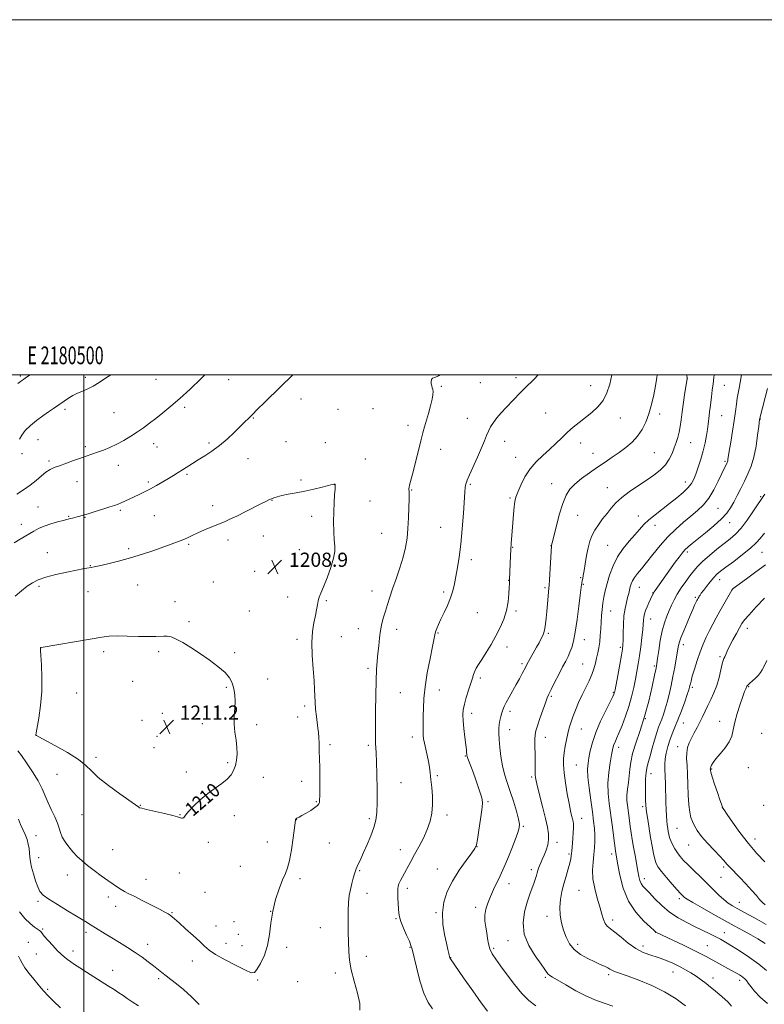
# Model space of a CAD drawing. Extents: x 2179800 to 2182700, y 299800 to 302700.
# Drawn here: x 2180464 to 2180883, y 302146 to 302700 of the extents above; entities that cross this region are included whole.
import ezdxf
from ezdxf.enums import TextEntityAlignment as Align

# ---------------------------------------------------------------- set-up
doc = ezdxf.new("R2010")
doc.units = 0
doc.header["$MEASUREMENT"] = 0
for name, color, linetype, lineweight in [('CONTOUR INDEX', 41, 'Continuous', 13), ('CONTOUR INDEX LABEL', 244, 'Continuous', 0), ('CONTOUR INTERMEDIATE', 44, 'Continuous', 0), ('GRID LINE', 7, 'Continuous', 0), ('GRID TEXT', 7, 'Continuous', 0), ('SPOT ELEVATION', 7, 'Continuous', 0), ('SPOT ELEVATION DTM', 2, 'Continuous', 13)]:
    doc.layers.add(name, color=color, linetype=linetype, lineweight=lineweight)
doc.styles.add('Style-WORKING', font='WORKING.shx')

# ---------------------------------------------------------------- blocks, each defined once
blk = doc.blocks.new('SPOT')
at = {"layer": 'SPOT ELEVATION'}
for p, q in [((-3.91, -3.91), (3.82, 3.81)), ((-1.65, 3.77), (1.72, -3.93))]:
    blk.add_line(p, q, dxfattribs=at)

msp = doc.modelspace()

# ---------------------------------------------------------------- linework, layer by layer
at = {"layer": 'CONTOUR INDEX', "flags": 128}
for points, elevation in [([(2180469.761, 302500), (2180469.276, 302499.693), (2180467.7259, 302498.678), (2180465.41, 302497.112), (2180464.244, 302496.268), (2180462.834, 302495.159)], 1200), ([(2180754.439, 302144.6879), (2180750.62, 302147.748), (2180746.645, 302151.6509), (2180742.423, 302156.687), (2180738.282, 302162.1769), (2180734.66, 302167.1991), (2180731.892, 302171.076), (2180729.927, 302174.097), (2180728.617, 302176.795), (2180727.799, 302179.609), (2180727.268, 302182.609), (2180726.805, 302185.771), (2180726.272, 302189.0651), (2180725.851, 302192.433), (2180725.803, 302195.813), (2180726.33, 302199.173), (2180727.392, 302202.611), (2180728.89, 302206.2569), (2180730.7, 302210.172), (2180734.429, 302217.896), (2180735.975, 302221.277), (2180737.425, 302224.6749), (2180739.019, 302228.61), (2180740.897, 302233.356), (2180742.786, 302238.2179), (2180744.31, 302242.256), (2180745.161, 302244.896), (2180745.292, 302247.021), (2180744.722, 302249.881), (2180743.512, 302254.36), (2180741.882, 302259.88), (2180740.096, 302265.499), (2180738.3869, 302270.513), (2180736.879, 302275.162), (2180735.668, 302279.925), (2180734.818, 302285.099), (2180734.263, 302290.249), (2180733.903, 302294.76), (2180733.668, 302298.196), (2180733.597, 302300.832), (2180733.755, 302303.123), (2180734.175, 302305.4221), (2180734.756, 302307.668), (2180735.365, 302309.695), (2180735.931, 302311.439), (2180736.641, 302313.225), (2180737.746, 302315.48), (2180739.405, 302318.49), (2180743.453, 302325.589), (2180745.279, 302328.919), (2180746.797, 302331.784), (2180748.77, 302335.609), (2180749.482, 302336.96), (2180750.4, 302338.632), (2180754.904, 302346.673), (2180756.268, 302349.167), (2180757.372, 302351.24), (2180758.216, 302352.886), (2180758.815, 302354.172), (2180759.244, 302355.466), (2180759.596, 302357.208), (2180759.945, 302359.739), (2180760.307, 302363.005), (2180760.683, 302366.848), (2180761.0639, 302371.031), (2180761.853, 302379.97), (2180761.981, 302381.684), (2180762.151, 302384.551), (2180763.205, 302403.697), (2180763.2351, 302403.9261), (2180763.31, 302404.196), (2180763.628, 302405.451), (2180765.838, 302414.312), (2180767.665, 302421.19), (2180769.61, 302427.596), (2180771.497, 302432.263), (2180773.634, 302435.6221), (2180776.448, 302438.528), (2180780.216, 302441.648), (2180784.608, 302444.913), (2180789.143, 302448.068), (2180793.434, 302450.93), (2180797.478, 302453.602), (2180801.366, 302456.257), (2180805.1439, 302459.056), (2180808.673, 302462.096), (2180811.77, 302465.462), (2180814.306, 302469.23), (2180816.37, 302473.45), (2180818.103, 302478.163), (2180819.619, 302483.345), (2180820.908, 302488.698), (2180821.932, 302493.859), (2180822.664, 302498.507), (2180822.842, 302500)], 1200), ([(2180884.38, 302164.622), (2180880.06, 302168.117), (2180874.846, 302171.885), (2180869.444, 302175.508), (2180864.701, 302178.532), (2180861.2, 302180.655), (2180858.47, 302182.182), (2180855.774, 302183.568), (2180852.517, 302185.189), (2180844.286, 302189.227), (2180839.533, 302191.598), (2180834.629, 302194.316), (2180829.833, 302197.525), (2180825.393, 302201.25), (2180821.517, 302205.026), (2180818.404, 302208.265), (2180816.181, 302210.555), (2180814.699, 302212.18), (2180813.738, 302213.601), (2180813.085, 302215.252), (2180812.557, 302217.467), (2180811.976, 302220.555), (2180810.3481, 302229.396), (2180809.498, 302234.127), (2180808.764, 302238.406), (2180808.146, 302242.234), (2180807.62, 302245.735), (2180807.163, 302249.0091), (2180806.011, 302257.665), (2180805.78, 302260.406), (2180805.797, 302263.403), (2180806.129, 302266.809), (2180806.629, 302270.49), (2180807.096, 302274.2401), (2180807.429, 302277.964), (2180807.921, 302282.001), (2180808.965, 302286.801), (2180810.821, 302292.72), (2180813.215, 302299.731), (2180815.744, 302307.7109), (2180818.049, 302316.343), (2180819.956, 302324.526), (2180821.338, 302330.96), (2180822.141, 302334.851), (2180822.6009, 302337.404), (2180823.027, 302340.327), (2180823.67, 302344.865), (2180824.553, 302350.406), (2180825.64, 302355.874), (2180826.887, 302360.425), (2180828.218, 302364.147), (2180829.549, 302367.359), (2180830.846, 302370.359), (2180832.278, 302373.363), (2180834.067, 302376.564), (2180836.339, 302380.069), (2180838.856, 302383.633), (2180841.283, 302386.924), (2180843.428, 302389.73), (2180845.661, 302392.33), (2180848.49, 302395.1239), (2180852.235, 302398.376), (2180856.45, 302401.795), (2180863.924, 302407.6231), (2180866.967, 302410.3), (2180870.051, 302413.683), (2180873.435, 302418.166), (2180876.729, 302422.946), (2180879.381, 302426.92), (2180881.009, 302429.3), (2180882.562, 302431.485), (2180883.366, 302432.761)], 1190), ([(2180475.694, 302346.44), (2180475.621, 302346.392), (2180475.556, 302346.329), (2180475.507, 302346.25), (2180475.491, 302346.007), (2180475.557, 302344.868), (2180475.7651, 302341.955), (2180476.1131, 302336.682), (2180476.367, 302329.639), (2180476.235, 302321.707), (2180475.535, 302313.772), (2180474.547, 302306.719), (2180473.17, 302298.525), (2180473.007, 302297.395), (2180473.005, 302297.171), (2180473.081, 302297.046), (2180473.296, 302296.91), (2180474.544, 302296.228), (2180483.727, 302291.329), (2180490.752, 302287.393), (2180496.992, 302283.4731), (2180501.124, 302280.136), (2180504.26, 302276.964), (2180508.118, 302273.2951), (2180513.8431, 302268.744), (2180520.298, 302264.039), (2180528.984, 302257.922), (2180530.891, 302256.552), (2180531.344, 302256.311), (2180532.551, 302255.942), (2180535.289, 302255.27), (2180545.369, 302252.965), (2180549.997, 302251.877), (2180552.6841, 302251.171), (2180553.875, 302250.78), (2180554.417, 302250.56), (2180554.9891, 302250.403), (2180555.606, 302250.364), (2180556.121, 302250.534), (2180556.503, 302251.037), (2180557.207, 302252.133), (2180558.81, 302254.115), (2180561.701, 302257.123), (2180565.532, 302260.7), (2180569.765, 302264.237), (2180573.908, 302267.265), (2180577.643, 302269.877), (2180580.691, 302272.303), (2180582.864, 302274.75), (2180584.3131, 302277.316), (2180585.279, 302280.075), (2180585.945, 302283.097), (2180586.277, 302286.445), (2180586.189, 302290.175), (2180585.668, 302294.3151), (2180585.004, 302298.76), (2180584.565, 302303.372), (2180584.602, 302307.994), (2180584.903, 302312.394), (2180585.142, 302316.319), (2180585.063, 302319.593), (2180584.694, 302322.339), (2180584.137, 302324.756), (2180583.3869, 302327.054), (2180582.015, 302329.492), (2180579.488, 302332.3449), (2180575.477, 302335.778), (2180570.469, 302339.529), (2180565.156, 302343.23), (2180560.144, 302346.547), (2180555.699, 302349.282), (2180552.001, 302351.271), (2180549.149, 302352.419), (2180546.92, 302352.904), (2180545.012, 302352.97), (2180540.438, 302352.6851), (2180536.479, 302352.621), (2180530.828, 302352.738), (2180524.457, 302352.924), (2180518.662, 302353.012), (2180514.259, 302352.854), (2180510.131, 302352.357), (2180504.674, 302351.444), (2180475.971, 302346.508), (2180475.694, 302346.44)], 1210)]:
    msp.add_lwpolyline(points, dxfattribs=dict(at, elevation=elevation))
at = {"layer": 'CONTOUR INTERMEDIATE', "flags": 128}
for points, elevation in [([(2180617.565, 302500), (2180617.066, 302499.491), (2180611.102, 302493.581), (2180601.263, 302484.033), (2180598.1749, 302480.983), (2180594.383, 302477.158), (2180592.681, 302475.505), (2180590.643, 302473.548), (2180588.011, 302470.978), (2180584.612, 302467.625), (2180580.643, 302463.864), (2180576.391, 302460.209), (2180572.125, 302457.068), (2180568.04, 302454.419), (2180564.314, 302452.133), (2180561.071, 302450.096), (2180555.612, 302446.568), (2180553.098, 302444.982), (2180550.498, 302443.385), (2180547.631, 302441.65), (2180544.379, 302439.7), (2180540.906, 302437.671), (2180537.44, 302435.75), (2180534.171, 302434.078), (2180531.116, 302432.618), (2180528.2509, 302431.288), (2180523.144, 302428.895), (2180521.056, 302427.955), (2180519.2801, 302427.234), (2180517.321, 302426.547), (2180514.571, 302425.657), (2180510.6761, 302424.4161), (2180506.3019, 302423.034), (2180502.369, 302421.807), (2180499.5691, 302420.958), (2180497.67, 302420.413), (2180496.212, 302420.018), (2180493.529, 302419.325), (2180492.428, 302419.061), (2180490.346, 302418.598), (2180488.343, 302418.1009), (2180485.161, 302417.252), (2180481.319, 302416.124), (2180477.554, 302414.832), (2180474.431, 302413.477), (2180471.817, 302412.087), (2180464.099, 302407.55), (2180460.744, 302405.507)], 1206), ([(2180568.051, 302500), (2180566.033, 302497.937), (2180559.824, 302491.981), (2180554.045, 302486.735), (2180548.922, 302482.318), (2180544.43, 302478.624), (2180540.478, 302475.488), (2180536.947, 302472.75), (2180533.6, 302470.258), (2180530.169, 302467.865), (2180526.457, 302465.469), (2180522.54, 302463.148), (2180518.559, 302461.027), (2180514.656, 302459.204), (2180510.953, 302457.673), (2180507.57, 302456.399), (2180504.541, 302455.324), (2180498.181, 302453.124), (2180494.207, 302451.707), (2180486.28, 302448.845), (2180483.332, 302447.762), (2180480.935, 302446.6809), (2180478.649, 302445.229), (2180476.1, 302443.142), (2180473.171, 302440.598), (2180469.805, 302437.884), (2180466.024, 302435.262), (2180462.158, 302432.8861)], 1204), ([(2180515.144, 302500), (2180512.217, 302498.082), (2180508.5881, 302495.708), (2180505.196, 302493.6949), (2180501.859, 302492.0511), (2180495.951, 302489.475), (2180493.73, 302488.329), (2180491.926, 302487.225), (2180482.893, 302481.109), (2180480.104, 302479.191), (2180476.895, 302476.914), (2180473.362, 302474.288), (2180469.907, 302471.483), (2180467.008, 302468.7101), (2180465.005, 302466.147), (2180463.688, 302463.862)], 1202), ([(2180655.405, 302142.245), (2180655.362, 302146.116), (2180654.065, 302151.846), (2180652.182, 302158.57), (2180650.472, 302165.0761), (2180649.511, 302170.495), (2180649.142, 302175.322), (2180648.888, 302186.283), (2180648.767, 302192.48), (2180648.766, 302198.213), (2180648.97, 302202.905), (2180649.393, 302206.774), (2180650.0289, 302210.2349), (2180650.846, 302213.582), (2180651.707, 302216.628), (2180652.4489, 302219.064), (2180652.969, 302220.714), (2180653.404, 302221.934), (2180653.949, 302223.209), (2180655.958, 302227.5071), (2180657.534, 302230.998), (2180659.481, 302235.512), (2180661.501, 302240.493), (2180663.225, 302245.233), (2180664.37, 302249.329), (2180664.99, 302253.604), (2180665.221, 302259.1871), (2180665.196, 302266.7309), (2180665.0149, 302274.977), (2180664.776, 302282.191), (2180664.56, 302287.081), (2180664.395, 302290.128), (2180664.291, 302292.258), (2180664.256, 302294.409), (2180664.279, 302302.79), (2180664.29, 302310.567), (2180664.338, 302319.54), (2180664.483, 302327.855), (2180664.7659, 302334.13), (2180665.149, 302338.866), (2180665.574, 302343.036), (2180666.004, 302347.3979), (2180666.485, 302351.863), (2180667.082, 302356.124), (2180667.844, 302359.967), (2180668.75, 302363.525), (2180669.762, 302367.019), (2180670.871, 302370.68), (2180672.181, 302374.777), (2180673.825, 302379.59), (2180675.853, 302385.255), (2180677.98, 302391.349), (2180679.839, 302397.309), (2180681.15, 302402.746), (2180681.98, 302407.9711), (2180682.483, 302413.471), (2180682.794, 302419.492), (2180682.975, 302425.3101), (2180683.067, 302429.958), (2180683.107, 302432.75), (2180683.109, 302434.111), (2180683.08, 302434.748), (2180683.037, 302435.27), (2180683.035, 302435.891), (2180683.14, 302436.731), (2180683.427, 302437.997), (2180685.013, 302444.145), (2180688.1551, 302456.679), (2180689.7, 302462.797), (2180690.877, 302467.305), (2180691.831, 302470.781), (2180693.9589, 302478.2751), (2180695.123, 302482.535), (2180696.045, 302486.247), (2180696.533, 302488.858), (2180696.642, 302490.565), (2180696.49, 302491.752), (2180696.192, 302492.759), (2180695.857, 302493.756), (2180695.594, 302494.872), (2180695.514, 302496.16), (2180695.736, 302497.38), (2180696.3789, 302498.2191), (2180697.598, 302498.598), (2180699.684, 302499.383), (2180700.565, 302500)], 1206), ([(2180696.199, 302143.034), (2180693.84, 302146.615), (2180691.4559, 302151.785), (2180689.1831, 302158.862), (2180687.2101, 302166.462), (2180684.85, 302176.554), (2180684.181, 302178.793), (2180683.249, 302181.049), (2180681.737, 302184.459), (2180679.986, 302188.4841), (2180678.5, 302192.166), (2180677.655, 302194.831), (2180677.302, 302196.947), (2180677.162, 302199.268), (2180676.853, 302205.624), (2180676.742, 302208.542), (2180676.741, 302210.58), (2180676.939, 302212.051), (2180677.425, 302213.4661), (2180678.265, 302215.2411), (2180679.412, 302217.414), (2180684.148, 302226.01), (2180686.251, 302229.853), (2180688.6691, 302234.348), (2180691.133, 302239.212), (2180693.306, 302244.078), (2180694.914, 302248.683), (2180695.925, 302253.184), (2180696.369, 302257.843), (2180696.308, 302262.804), (2180695.927, 302267.736), (2180695.444, 302272.192), (2180695.0191, 302275.874), (2180694.591, 302279.0961), (2180694.0419, 302282.324), (2180693.302, 302285.872), (2180691.7879, 302292.615), (2180691.317, 302295.073), (2180691.064, 302297.108), (2180690.975, 302299.154), (2180690.994, 302301.584), (2180691.063, 302304.541), (2180691.122, 302308.109), (2180691.164, 302312.412), (2180691.397, 302317.716), (2180692.082, 302324.329), (2180693.3619, 302332.257), (2180694.903, 302340.307), (2180696.252, 302346.988), (2180697.568, 302353.67), (2180698.009, 302355.362), (2180698.668, 302357.214), (2180699.657, 302359.538), (2180701.051, 302362.493), (2180702.855, 302366.152), (2180704.793, 302370.236), (2180706.519, 302374.379), (2180707.782, 302378.328), (2180708.707, 302382.283), (2180709.517, 302386.555), (2180710.383, 302391.465), (2180711.292, 302397.373), (2180712.182, 302404.645), (2180712.994, 302413.319), (2180713.681, 302422.114), (2180714.528, 302434.052), (2180714.734, 302436.558), (2180714.907, 302437.909), (2180715.173, 302439.039), (2180715.793, 302440.712), (2180717.066, 302443.652), (2180721.603, 302453.732), (2180723.869, 302458.892), (2180725.52, 302462.872), (2180726.723, 302465.869), (2180727.796, 302468.351), (2180729.022, 302470.724), (2180730.556, 302473.155), (2180732.5189, 302475.755), (2180734.9709, 302478.588), (2180737.724, 302481.548), (2180745.736, 302489.948), (2180748.252, 302492.494), (2180753.4881, 302497.585), (2180755.833, 302500)], 1204), ([(2180727.268, 302141.666), (2180723.71, 302146.486), (2180718.913, 302153.232), (2180713.811, 302160.509), (2180706.364, 302171.1771), (2180706.174, 302171.476), (2180706.108, 302171.663), (2180705.476, 302174.177), (2180704.931, 302176.4321), (2180704.107, 302179.942), (2180703.032, 302184.893), (2180702.119, 302190.808), (2180701.874, 302197.045), (2180702.7101, 302203.102), (2180704.643, 302209.027), (2180707.594, 302215.007), (2180711.358, 302221.07), (2180715.222, 302226.6), (2180718.349, 302230.822), (2180720.15, 302233.351), (2180721.027, 302235.371), (2180721.63, 302238.458), (2180722.453, 302243.642), (2180723.378, 302249.778), (2180724.127, 302255.176), (2180724.463, 302258.65), (2180724.293, 302261.023), (2180723.563, 302263.623), (2180722.279, 302267.412), (2180720.693, 302271.9031), (2180719.116, 302276.244), (2180717.81, 302279.742), (2180716.165, 302284.078), (2180715.8061, 302285.131), (2180715.654, 302285.786), (2180715.596, 302286.386), (2180715.526, 302287.293), (2180715.368, 302288.936), (2180715.056, 302291.761), (2180714.562, 302295.973), (2180714.013, 302300.813), (2180713.576, 302305.277), (2180713.403, 302308.668), (2180713.593, 302311.487), (2180714.231, 302314.5401), (2180715.335, 302318.377), (2180716.651, 302322.544), (2180717.863, 302326.332), (2180718.739, 302329.211), (2180719.403, 302331.348), (2180720.069, 302333.09), (2180720.941, 302334.793), (2180722.197, 302336.858), (2180724.008, 302339.702), (2180726.454, 302343.59), (2180729.254, 302348.198), (2180732.0369, 302353.054), (2180734.482, 302357.791), (2180736.468, 302362.466), (2180737.925, 302367.2401), (2180738.821, 302372.146), (2180739.285, 302376.7), (2180739.487, 302380.289), (2180739.573, 302382.511), (2180739.631, 302384.852), (2180740.154, 302398.02), (2180740.337, 302401.738), (2180740.549, 302405.025), (2180741.098, 302412.054), (2180741.447, 302416.698), (2180741.827, 302421.564), (2180742.21, 302425.772), (2180742.612, 302428.75), (2180743.221, 302431.165), (2180744.267, 302433.993), (2180745.939, 302437.932), (2180748.258, 302442.549), (2180751.1991, 302447.132), (2180754.694, 302451.135), (2180758.477, 302454.664), (2180762.236, 302457.994), (2180765.733, 302461.329), (2180769.026, 302464.608), (2180772.252, 302467.704), (2180775.527, 302470.5359), (2180778.902, 302473.224), (2180782.41, 302475.934), (2180786.022, 302478.826), (2180789.451, 302482.025), (2180792.349, 302485.649), (2180794.481, 302489.826), (2180796.078, 302494.733), (2180797.35, 302500)], 1202), ([(2180797.888, 302144.627), (2180793.597, 302145.989), (2180788.578, 302147.771), (2180782.961, 302150.174), (2180776.98, 302153.259), (2180771.316, 302156.496), (2180763.862, 302160.921), (2180762.281, 302161.903), (2180761.434, 302162.626), (2180760.743, 302163.5691), (2180759.634, 302165.257), (2180757.538, 302168.2271), (2180754.193, 302172.826), (2180750.575, 302178.635), (2180747.97, 302185.044), (2180747.316, 302191.491), (2180748.151, 302197.6021), (2180749.668, 302203.048), (2180751.18, 302207.574), (2180753.548, 302214.125), (2180754.297, 302216.394), (2180754.816, 302218.18), (2180755.206, 302219.6341), (2180755.564, 302220.909), (2180755.973, 302222.158), (2180756.512, 302223.538), (2180757.239, 302225.185), (2180758.132, 302227.169), (2180759.15, 302229.538), (2180760.221, 302232.307), (2180761.145, 302235.342), (2180761.694, 302238.473), (2180761.683, 302241.656), (2180761.104, 302245.346), (2180759.996, 302250.123), (2180758.455, 302256.247), (2180755.421, 302268.081), (2180754.592, 302271.463), (2180754.226, 302273.38), (2180754.134, 302274.766), (2180754.149, 302276.441), (2180754.1841, 302278.7829), (2180754.17, 302282.061), (2180754.067, 302286.341), (2180753.942, 302290.894), (2180753.89, 302294.789), (2180754.013, 302297.436), (2180754.4491, 302299.604), (2180755.342, 302302.403), (2180756.751, 302306.562), (2180758.377, 302311.293), (2180759.836, 302315.429), (2180760.881, 302318.184), (2180761.823, 302320.297), (2180763.114, 302322.888), (2180765.053, 302326.737), (2180767.344, 302331.259), (2180769.536, 302335.5279), (2180771.28, 302338.851), (2180772.624, 302341.468), (2180773.712, 302343.85), (2180774.679, 302346.502), (2180775.616, 302350.065), (2180776.6, 302355.213), (2180777.669, 302362.214), (2180778.691, 302369.716), (2180779.492, 302375.958), (2180780.247, 302382.037), (2180780.34, 302382.613), (2180780.467, 302383.29), (2180780.871, 302385.279), (2180781.199, 302387.0339), (2180781.662, 302389.778), (2180782.286, 302393.695), (2180783.048, 302398.2239), (2180783.908, 302402.613), (2180784.864, 302406.299), (2180786.049, 302409.464), (2180787.631, 302412.48), (2180789.708, 302415.631), (2180792.098, 302418.858), (2180794.55, 302422.019), (2180796.927, 302425.019), (2180799.543, 302427.954), (2180802.826, 302430.969), (2180807.04, 302434.16), (2180811.804, 302437.418), (2180816.573, 302440.583), (2180820.875, 302443.551), (2180824.54, 302446.433), (2180827.47, 302449.395), (2180829.626, 302452.5489), (2180831.193, 302455.787), (2180832.417, 302458.946), (2180833.493, 302461.918), (2180834.429, 302464.806), (2180835.185, 302467.767), (2180835.752, 302470.98), (2180836.254, 302474.714), (2180836.842, 302479.262), (2180837.613, 302484.682), (2180838.429, 302490.1), (2180839.603, 302497.7559), (2180839.622, 302498.006), (2180839.555, 302500)], 1198), ([(2180838.771, 302144.799), (2180833.455, 302148.741), (2180827.012, 302152.706), (2180819.74, 302156.2419), (2180812.55, 302159.165), (2180806.5039, 302161.358), (2180799.871, 302163.635), (2180798.3469, 302164.229), (2180797.256, 302164.804), (2180796.237, 302165.434), (2180794.979, 302166.151), (2180793.206, 302166.999), (2180790.785, 302168.08), (2180787.623, 302169.505), (2180783.746, 302171.371), (2180779.675, 302173.696), (2180776.053, 302176.481), (2180773.367, 302179.713), (2180771.474, 302183.333), (2180770.073, 302187.269), (2180768.942, 302191.445), (2180768.169, 302195.782), (2180767.919, 302200.197), (2180768.297, 302204.623), (2180769.157, 302209.047), (2180770.295, 302213.4689), (2180771.513, 302217.83), (2180772.6529, 302221.83), (2180773.566, 302225.11), (2180774.146, 302227.439), (2180774.466, 302229.107), (2180774.643, 302230.533), (2180774.779, 302232.09), (2180775.107, 302236.3279), (2180775.348, 302239.2), (2180775.575, 302242.22), (2180775.7, 302244.915), (2180775.653, 302246.951), (2180775.445, 302248.555), (2180775.107, 302250.093), (2180774.654, 302251.955), (2180774.047, 302254.615), (2180773.2311, 302258.575), (2180772.2031, 302264.061), (2180771.164, 302270.225), (2180770.369, 302275.945), (2180770.013, 302280.4), (2180770.063, 302283.957), (2180770.428, 302287.281), (2180771.018, 302290.875), (2180771.747, 302294.583), (2180772.529, 302298.084), (2180773.318, 302301.182), (2180774.212, 302304.159), (2180775.35, 302307.423), (2180776.83, 302311.259), (2180778.594, 302315.476), (2180780.5421, 302319.7629), (2180784.463, 302327.697), (2180786.05, 302331.262), (2180787.185, 302334.552), (2180787.989, 302337.624), (2180788.647, 302340.548), (2180789.302, 302343.411), (2180789.924, 302346.3699), (2180790.436, 302349.597), (2180790.789, 302353.2), (2180791.0361, 302357.023), (2180791.255, 302360.844), (2180791.514, 302364.49), (2180791.844, 302367.979), (2180792.264, 302371.377), (2180792.805, 302374.78), (2180793.549, 302378.415), (2180794.587, 302382.538), (2180796.012, 302387.297), (2180797.9321, 302392.406), (2180800.456, 302397.472), (2180803.598, 302402.155), (2180806.988, 302406.337), (2180810.162, 302409.955), (2180812.818, 302413.006), (2180815.301, 302415.725), (2180818.118, 302418.407), (2180821.635, 302421.285), (2180829.823, 302427.507), (2180833.818, 302430.684), (2180837.352, 302433.717), (2180840.151, 302436.439), (2180842.0601, 302438.793), (2180843.39, 302441.191), (2180844.573, 302444.1591), (2180845.933, 302448.06), (2180847.375, 302452.591), (2180848.699, 302457.287), (2180849.746, 302461.742), (2180850.525, 302465.788), (2180851.086, 302469.318), (2180851.483, 302472.273), (2180852.048, 302477.064), (2180852.3399, 302479.28), (2180852.666, 302481.658), (2180853.023, 302484.42), (2180853.408, 302487.705), (2180853.82, 302491.332), (2180854.259, 302495.034), (2180854.711, 302498.61), (2180854.87, 302500)], 1196), ([(2180864.686, 302144.491), (2180863.731, 302145.635), (2180862.559, 302146.919), (2180861.0081, 302148.3849), (2180859.253, 302149.914), (2180854.573, 302153.839), (2180852.767, 302155.325), (2180850.419, 302157.217), (2180847.655, 302159.351), (2180844.687, 302161.476), (2180841.706, 302163.389), (2180838.812, 302165.066), (2180836.083, 302166.528), (2180833.568, 302167.799), (2180831.199, 302168.912), (2180828.878, 302169.9029), (2180826.505, 302170.809), (2180823.979, 302171.68), (2180818.072, 302173.561), (2180814.582, 302174.956), (2180810.718, 302177.079), (2180806.555, 302180.083), (2180802.49, 302183.396), (2180799.001, 302186.264), (2180796.445, 302188.172), (2180794.6821, 302189.552), (2180793.452, 302191.077), (2180792.498, 302193.314), (2180791.5821, 302196.4269), (2180790.47, 302200.475), (2180789.04, 302205.425), (2180787.615, 302210.857), (2180786.628, 302216.256), (2180786.385, 302221.209), (2180786.671, 302225.712), (2180787.145, 302229.862), (2180787.516, 302233.75), (2180787.71, 302237.452), (2180787.706, 302241.038), (2180787.485, 302244.659), (2180787.0259, 302248.793), (2180786.3111, 302253.9991), (2180785.372, 302260.539), (2180784.434, 302267.477), (2180783.775, 302273.578), (2180783.603, 302277.977), (2180783.853, 302281.276), (2180784.391, 302284.449), (2180785.153, 302288.309), (2180786.345, 302293.032), (2180788.243, 302298.638), (2180790.955, 302304.962), (2180793.916, 302311.11), (2180797.838, 302318.872), (2180798.463, 302320.182), (2180798.662, 302320.705), (2180798.795, 302321.229), (2180799.066, 302322.589), (2180800.598, 302330.805), (2180801.715, 302336.862), (2180802.681, 302342.161), (2180803.259, 302345.5561), (2180803.517, 302347.915), (2180803.594, 302350.607), (2180803.629, 302354.628), (2180803.748, 302359.488), (2180804.077, 302364.323), (2180804.687, 302368.436), (2180805.45, 302371.804), (2180806.185, 302374.568), (2180806.756, 302376.87), (2180807.206, 302378.837), (2180807.62, 302380.593), (2180808.101, 302382.264), (2180808.817, 302383.98), (2180809.949, 302385.873), (2180811.65, 302388.092), (2180813.959, 302390.8621), (2180816.882, 302394.424), (2180820.403, 302398.889), (2180824.403, 302403.844), (2180828.735, 302408.747), (2180833.239, 302413.156), (2180837.689, 302417.037), (2180841.844, 302420.456), (2180845.525, 302423.553), (2180848.811, 302426.761), (2180851.841, 302430.5839), (2180854.699, 302435.291), (2180857.236, 302440.2131), (2180859.242, 302444.445), (2180862.161, 302450.633), (2180862.374, 302451.13), (2180862.523, 302451.61), (2180862.658, 302452.306), (2180863.403, 302456.966), (2180864.237, 302462.066), (2180865.237, 302468.271), (2180866.174, 302474.381), (2180866.877, 302479.446), (2180867.41, 302483.501), (2180867.897, 302486.8309), (2180868.436, 302489.735), (2180869.02, 302492.567), (2180869.617, 302495.697), (2180870.297, 302500)], 1194), ([(2180884.977, 302145.998), (2180880.748, 302149.67), (2180877.627, 302152.904), (2180875.516, 302155.555), (2180874.084, 302157.574), (2180873.029, 302158.9591), (2180872.152, 302159.901), (2180871.28, 302160.638), (2180870.275, 302161.368), (2180869.116, 302162.1261), (2180867.819, 302162.908), (2180866.361, 302163.732), (2180850.3831, 302172.476), (2180847.371, 302174.062), (2180843.27, 302176.118), (2180837.644, 302178.848), (2180831.583, 302181.75), (2180822.442, 302186.109), (2180822.111, 302186.282), (2180821.873, 302186.464), (2180821.046, 302187.193), (2180818.975, 302189.039), (2180815.295, 302192.448), (2180810.821, 302197.381), (2180806.657, 302203.677), (2180803.671, 302210.992), (2180801.777, 302218.252), (2180800.649, 302224.203), (2180799.297, 302231.899), (2180799.08, 302233.423), (2180798.708, 302236.248), (2180797.377, 302246.599), (2180795.767, 302258.653), (2180795.208, 302264.371), (2180795.098, 302270.154), (2180795.565, 302276.093), (2180796.365, 302281.638), (2180797.162, 302286.081), (2180797.706, 302288.942), (2180798.088, 302290.656), (2180798.489, 302291.888), (2180799.073, 302293.259), (2180799.961, 302295.235), (2180801.259, 302298.24), (2180803.006, 302302.537), (2180804.964, 302307.741), (2180806.827, 302313.308), (2180808.355, 302318.764), (2180809.57, 302323.926), (2180810.558, 302328.6801), (2180811.399, 302333.005), (2180812.152, 302337.237), (2180812.8671, 302341.802), (2180813.575, 302346.93), (2180814.209, 302352.068), (2180814.684, 302356.469), (2180814.949, 302359.598), (2180815.117, 302361.779), (2180815.334, 302363.551), (2180815.725, 302365.365), (2180816.315, 302367.319), (2180817.103, 302369.424), (2180818.059, 302371.641), (2180819.029, 302373.731), (2180820.3441, 302376.4731), (2180820.694, 302377.1531), (2180821.068, 302377.76), (2180821.665, 302378.621), (2180832.962, 302394.454), (2180835.145, 302397.453), (2180836.864, 302399.66), (2180838.438, 302401.421), (2180840.196, 302403.088), (2180842.503, 302405.036), (2180850.041, 302411.131), (2180854.749, 302415.071), (2180858.956, 302418.874), (2180862.001, 302422.1271), (2180864.174, 302425.115), (2180865.9981, 302428.294), (2180867.901, 302432.001), (2180869.903, 302436.068), (2180871.926, 302440.206), (2180873.888, 302444.255), (2180875.696, 302448.5869), (2180877.252, 302453.706), (2180878.48, 302459.82), (2180879.381, 302465.97), (2180879.978, 302470.898), (2180880.482, 302475.121), (2180880.531, 302475.369), (2180880.768, 302476.332), (2180884.881, 302492.294)], 1192), ([(2180632.785, 302262.538), (2180632.839, 302264.436), (2180632.897, 302266.958), (2180632.9199, 302270.243), (2180632.879, 302274.344), (2180632.7861, 302278.97), (2180632.665, 302283.744), (2180632.534, 302288.314), (2180632.388, 302292.4411), (2180632.22, 302295.911), (2180632.015, 302298.652), (2180631.748, 302301.149), (2180630.934, 302307.713), (2180630.475, 302311.824), (2180630.133, 302315.778), (2180629.973, 302319.2489), (2180629.8521, 302322.941), (2180629.572, 302327.813), (2180629.028, 302334.466), (2180628.483, 302342.059), (2180628.2941, 302349.391), (2180628.702, 302355.506), (2180629.49, 302360.429), (2180630.329, 302364.43), (2180630.966, 302367.748), (2180631.458, 302370.5), (2180631.939, 302372.772), (2180632.552, 302374.762), (2180633.481, 302377.13), (2180634.919, 302380.647), (2180636.928, 302385.75), (2180639.0369, 302391.529), (2180640.642, 302396.739), (2180641.311, 302400.524), (2180641.283, 302403.5941), (2180640.967, 302407.048), (2180640.709, 302411.692), (2180640.593, 302417.168), (2180640.643, 302422.8231), (2180640.857, 302428.055), (2180641.147, 302432.45), (2180641.399, 302435.645), (2180641.528, 302437.422), (2180641.548, 302438.15), (2180641.497, 302438.341), (2180641.4061, 302438.4249), (2180641.27, 302438.477), (2180641.074, 302438.49), (2180640.719, 302438.433), (2180639.762, 302438.198), (2180634.124, 302436.741), (2180629.5201, 302435.612), (2180624.472, 302434.488), (2180619.536, 302433.542), (2180615.08, 302432.758), (2180611.422, 302432.07), (2180608.779, 302431.426), (2180606.95, 302430.828), (2180605.632, 302430.29), (2180604.46, 302429.768), (2180602.8301, 302428.984), (2180600.075, 302427.603), (2180590.785, 302422.884), (2180586.024, 302420.499), (2180582.27, 302418.682), (2180579.114, 302417.252), (2180575.8591, 302415.884), (2180567.92, 302412.667), (2180564.117, 302411.053), (2180560.994, 302409.611), (2180558.314, 302408.32), (2180555.683, 302407.1251), (2180552.729, 302405.952), (2180549.17, 302404.661), (2180539.295, 302401.145), (2180533.048, 302399.006), (2180526.336, 302396.916), (2180519.559, 302395.0891), (2180513.403, 302393.618), (2180508.626, 302392.563), (2180505.723, 302391.947), (2180504.14, 302391.629), (2180501.7081, 302391.173), (2180499.477, 302390.738), (2180495.801, 302390.008), (2180490.414, 302388.911), (2180484.256, 302387.557), (2180478.566, 302386.1), (2180474.265, 302384.632), (2180470.984, 302382.997), (2180468.0391, 302380.976), (2180464.865, 302378.413), (2180461.393, 302375.408)], 1208), ([(2180883.587, 302179.913), (2180879.568, 302182.371), (2180875.51, 302184.719), (2180871.74, 302186.816), (2180866.166, 302189.863), (2180854.323, 302196.41), (2180848.102, 302199.872), (2180842.827, 302202.863), (2180839.692, 302204.744), (2180838.24, 302205.748), (2180837.597, 302206.33), (2180836.976, 302206.944), (2180835.925, 302208.043), (2180834.076, 302210.082), (2180831.252, 302213.295), (2180828.042, 302217.033), (2180825.224, 302220.425), (2180823.377, 302222.876), (2180822.287, 302224.885), (2180821.537, 302227.2261), (2180820.786, 302230.503), (2180819.978, 302234.648), (2180819.13, 302239.421), (2180818.273, 302244.543), (2180817.484, 302249.563), (2180816.857, 302253.99), (2180816.456, 302257.524), (2180816.244, 302260.644), (2180816.158, 302264.024), (2180816.155, 302268.111), (2180816.271, 302272.458), (2180816.5641, 302276.392), (2180817.082, 302279.482), (2180817.837, 302282.267), (2180818.832, 302285.528), (2180820.042, 302289.77), (2180821.332, 302294.403), (2180822.541, 302298.557), (2180823.552, 302301.612), (2180824.442, 302303.934), (2180825.331, 302306.132), (2180826.3139, 302308.728), (2180827.377, 302311.885), (2180828.478, 302315.674), (2180829.579, 302320.117), (2180830.658, 302325.035), (2180831.698, 302330.199), (2180832.673, 302335.344), (2180833.528, 302340.066), (2180834.681, 302346.713), (2180835.237, 302349.086), (2180836.185, 302351.936), (2180837.727, 302355.867), (2180839.596, 302360.35), (2180841.406, 302364.5711), (2180842.846, 302367.878), (2180843.9019, 302370.262), (2180844.636, 302371.879), (2180845.114, 302372.891), (2180845.423, 302373.502), (2180845.893, 302374.339), (2180846.168, 302374.803), (2180846.503, 302375.338), (2180846.947, 302376.007), (2180847.6659, 302377.018), (2180848.851, 302378.616), (2180850.605, 302380.9169), (2180852.658, 302383.521), (2180854.648, 302385.897), (2180856.393, 302387.715), (2180858.4249, 302389.436), (2180861.456, 302391.723), (2180865.89, 302395.01), (2180870.9, 302398.815), (2180875.353, 302402.432), (2180878.458, 302405.363), (2180880.8, 302407.962), (2180883.306, 302410.793)], 1188), ([(2180884.162, 302190.574), (2180878.842, 302193.464), (2180874.4361, 302195.886), (2180867.919, 302199.509), (2180865.292, 302200.999), (2180862.8, 302202.586), (2180860.257, 302204.559), (2180857.493, 302207.132), (2180850.992, 302213.685), (2180847.214, 302217.333), (2180843.454, 302220.887), (2180840.16, 302224.035), (2180837.659, 302226.577), (2180835.7799, 302228.738), (2180834.227, 302230.85), (2180832.776, 302233.152), (2180831.476, 302235.5141), (2180830.445, 302237.713), (2180829.761, 302239.592), (2180829.333, 302241.256), (2180829.03, 302242.879), (2180828.743, 302244.621), (2180828.463, 302246.606), (2180828.203, 302248.948), (2180827.977, 302251.766), (2180827.79, 302255.207), (2180827.649, 302259.421), (2180827.456, 302269.603), (2180827.324, 302274.261), (2180827.146, 302277.883), (2180827.059, 302280.849), (2180827.237, 302283.766), (2180827.811, 302287.093), (2180828.729, 302290.71), (2180829.897, 302294.355), (2180831.241, 302297.875), (2180832.769, 302301.564), (2180834.511, 302305.824), (2180836.44, 302310.837), (2180838.3, 302315.893), (2180839.779, 302320.0601), (2180840.656, 302322.667), (2180841.075, 302324.102), (2180841.272, 302325.013), (2180841.473, 302326.022), (2180841.858, 302327.624), (2180842.594, 302330.2889), (2180843.792, 302334.285), (2180845.328, 302339.088), (2180847.019, 302343.974), (2180848.718, 302348.371), (2180850.43, 302352.318), (2180852.195, 302356.003), (2180854.052, 302359.603), (2180856.026, 302363.234), (2180858.138, 302367), (2180864.8551, 302378.74), (2180865.208, 302379.33), (2180865.318, 302379.469), (2180865.534, 302379.635), (2180873.013, 302385.11), (2180878.3151, 302389.022), (2180883.7549, 302393.102)], 1186), ([(2180883.697, 302201.51), (2180882.066, 302202.859), (2180880.508, 302204.552), (2180878.68, 302206.7709), (2180876.168, 302209.713), (2180872.764, 302213.411), (2180869.073, 302217.263), (2180863.867, 302222.586), (2180862.718, 302223.782), (2180862.019, 302224.579), (2180861.3241, 302225.451), (2180860.178, 302226.809), (2180858.122, 302229.051), (2180854.917, 302232.394), (2180851.195, 302236.329), (2180847.806, 302240.169), (2180845.401, 302243.381), (2180843.828, 302246.06), (2180842.739, 302248.454), (2180841.847, 302250.8669), (2180841.124, 302253.807), (2180840.6039, 302257.837), (2180840.296, 302263.266), (2180840.101, 302269.388), (2180839.894, 302275.246), (2180839.606, 302280.088), (2180839.39, 302283.994), (2180839.453, 302287.247), (2180839.957, 302290.118), (2180840.875, 302292.812), (2180842.135, 302295.517), (2180843.6531, 302298.379), (2180845.293, 302301.37), (2180846.911, 302304.419), (2180848.406, 302307.4781), (2180849.8531, 302310.587), (2180851.375, 302313.81), (2180853.046, 302317.219), (2180854.75, 302320.921), (2180856.328, 302325.0339), (2180857.645, 302329.534), (2180858.684, 302333.837), (2180859.455, 302337.219), (2180859.991, 302339.198), (2180860.405, 302340.268), (2180860.834, 302341.1631), (2180861.416, 302342.514), (2180862.295, 302344.524), (2180863.618, 302347.291), (2180865.437, 302350.786), (2180867.434, 302354.4599), (2180869.197, 302357.636), (2180870.521, 302359.918), (2180872.032, 302362.026), (2180874.561, 302364.961), (2180878.591, 302369.341), (2180883.21, 302374.249)], 1184), ([(2180883.408, 302225.873), (2180878.96, 302230.585), (2180874.131, 302236.163), (2180869.388, 302242.27), (2180865.223, 302248.056), (2180862.133, 302252.541), (2180860.444, 302255.037), (2180859.806, 302256.014), (2180859.698, 302256.231), (2180859.684, 302256.327), (2180859.654, 302256.461), (2180859.582, 302256.67), (2180859.416, 302257.087), (2180858.993, 302258.231), (2180858.124, 302260.718), (2180856.727, 302264.844), (2180855.1401, 302269.624), (2180853.809, 302273.754), (2180853.065, 302276.254), (2180852.786, 302277.426), (2180852.735, 302277.898), (2180852.727, 302278.216), (2180852.778, 302278.613), (2180852.957, 302279.244), (2180853.366, 302280.254), (2180854.238, 302281.7679), (2180855.845, 302283.901), (2180858.2909, 302286.701), (2180861.03, 302289.935), (2180863.354, 302293.3), (2180864.768, 302296.614), (2180865.639, 302300.166), (2180866.5469, 302304.368), (2180867.914, 302309.405), (2180869.523, 302314.563), (2180871.001, 302318.904), (2180872.053, 302321.732), (2180872.714, 302323.311), (2180873.367, 302324.7), (2180873.796, 302325.293), (2180874.712, 302326.203), (2180878.19, 302329.286), (2180879.879, 302330.922), (2180881.02, 302332.331), (2180881.903, 302333.877), (2180882.9759, 302336.057), (2180884.56, 302339.168)], 1182), ([(2180462.849, 302288.328), (2180464.837, 302285.657), (2180467.755, 302281.529), (2180471.117, 302276.497), (2180474.206, 302271.413), (2180476.501, 302266.931), (2180478.247, 302262.907), (2180479.884, 302259.004), (2180481.723, 302254.991), (2180483.561, 302251.078), (2180485.07, 302247.5849), (2180486.049, 302244.719), (2180486.82, 302242.237), (2180487.836, 302239.784), (2180489.437, 302237.093), (2180491.512, 302234.266), (2180493.841, 302231.494), (2180496.275, 302228.906), (2180498.959, 302226.381), (2180502.111, 302223.735), (2180505.834, 302220.862), (2180509.772, 302217.964), (2180513.456, 302215.325), (2180516.515, 302213.165), (2180518.99, 302211.471), (2180521.02, 302210.17), (2180522.835, 302209.131), (2180525.021, 302208.008), (2180528.255, 302206.396), (2180532.904, 302204.061), (2180538.095, 302201.434), (2180542.645, 302199.118), (2180545.666, 302197.555), (2180547.449, 302196.564), (2180548.579, 302195.805), (2180549.631, 302194.934), (2180553.596, 302191.378), (2180557.293, 302188.135), (2180561.5, 302184.417), (2180565.246, 302180.979), (2180567.934, 302178.342), (2180570.447, 302176.111), (2180574.043, 302173.66), (2180579.5, 302170.586), (2180585.677, 302167.385), (2180590.958, 302164.7791), (2180594.177, 302163.392), (2180595.979, 302163.467), (2180597.463, 302165.15), (2180599.447, 302168.493), (2180601.641, 302173.167), (2180603.479, 302178.746), (2180604.581, 302184.8541), (2180605.338, 302191.3), (2180606.325, 302197.945), (2180607.9541, 302204.572), (2180609.958, 302210.662), (2180611.8999, 302215.622), (2180613.448, 302219.185), (2180614.678, 302222.385), (2180615.769, 302226.587), (2180616.846, 302232.633), (2180617.824, 302239.303), (2180619.137, 302249.244), (2180619.185, 302249.527), (2180619.2269, 302249.646), (2180619.287, 302249.765), (2180619.369, 302249.89), (2180619.48, 302250.028), (2180619.647, 302250.182), (2180619.905, 302250.355), (2180621.163, 302251.02), (2180622.706, 302251.862), (2180625.084, 302253.208), (2180627.781, 302254.807), (2180630.119, 302256.319), (2180631.582, 302257.486), (2180632.309, 302258.39), (2180632.599, 302259.193), (2180632.716, 302260.057), (2180632.759, 302261.125), (2180632.785, 302262.538)], 1208), ([(2180463.131, 302249.801), (2180464.374, 302246.898), (2180465.6699, 302244.015), (2180466.933, 302241.161), (2180467.986, 302238.391), (2180468.699, 302235.75), (2180469.135, 302233.231), (2180469.406, 302230.815), (2180469.631, 302228.438), (2180469.965, 302225.847), (2180470.569, 302222.745), (2180471.545, 302218.99), (2180472.756, 302215.079), (2180474.002, 302211.665), (2180475.241, 302209.174), (2180477.064, 302207.121), (2180480.218, 302204.792), (2180485.108, 302201.705), (2180490.776, 302198.295), (2180495.917, 302195.229), (2180499.526, 302193.021), (2180501.776, 302191.59), (2180503.136, 302190.7), (2180504.074, 302190.108), (2180506.521, 302188.631), (2180511.987, 302185.281), (2180515.791, 302182.973), (2180520.084, 302180.389), (2180524.565, 302177.6449), (2180528.902, 302174.852), (2180532.814, 302172.1221), (2180536.2391, 302169.5549), (2180539.169, 302167.247), (2180543.911, 302163.432), (2180546.261, 302161.623), (2180548.963, 302159.625), (2180552.175, 302157.151), (2180556.028, 302153.8889), (2180560.5, 302149.735), (2180564.95, 302145.4161)], 1206), ([(2180463.65, 302197.625), (2180466.741, 302193.992), (2180469.743, 302191.058), (2180472.124, 302189.102), (2180473.846, 302187.912), (2180474.99, 302187.157), (2180475.711, 302186.497), (2180477.699, 302183.993), (2180479.8101, 302181.56), (2180482.43, 302178.691), (2180485.041, 302175.9691), (2180487.244, 302173.838), (2180489.105, 302172.207), (2180490.81, 302170.847), (2180492.573, 302169.529), (2180494.728, 302168.025), (2180497.639, 302166.108), (2180501.509, 302163.646), (2180513.933, 302155.8619), (2180517.08, 302153.857), (2180519.74, 302152.118), (2180522.066, 302150.541), (2180524.424, 302148.916), (2180527.233, 302147.005), (2180530.727, 302144.682)], 1204), ([(2180463.226, 302172.736), (2180464.178, 302170.729), (2180465.202, 302168.665), (2180466.764, 302166.165), (2180469.147, 302163.012), (2180471.879, 302159.659), (2180474.303, 302156.726), (2180476.005, 302154.603), (2180477.543, 302152.764), (2180479.723, 302150.456), (2180483.05, 302147.186), (2180486.839, 302143.518)], 1202)]:
    msp.add_lwpolyline(points, dxfattribs=dict(at, elevation=elevation))
at = {"layer": 'GRID LINE', "flags": 128}
for points in [[(2179800, 299800), (2182700, 299800), (2182700, 302700), (2179800, 302700), (2179800, 299800)], [(2180000, 300000), (2182500, 300000), (2182500, 302500), (2180000, 302500), (2180000, 300000)], [(2180500, 300000), (2180500, 302500)]]:
    msp.add_lwpolyline(points, dxfattribs=at)
at = {"layer": 'SPOT ELEVATION DTM'}
for p in [(2180464.29, 302499.28, 1199.79), (2180500.8, 302498.55, 1201.63), (2180743.23, 302498.51, 1204.41), (2180839.71, 302497.86, 1197.99), (2180540.62, 302497.58, 1202.94), (2180581.59, 302497.24, 1204.66), (2180701.35, 302493.47, 1205.84), (2180723.31, 302495.64, 1205.05), (2180785.27, 302494.01, 1202.84), (2180860.71, 302494.18, 1195.11), (2180556.69, 302481.73, 1204.32), (2180622.34, 302486.49, 1206.59), (2180489.45, 302480.52, 1202.36), (2180516.96, 302478.68, 1202.98), (2180595.36, 302475.8, 1206.09), (2180643.1, 302480.66, 1207.15), (2180662.76, 302480.9, 1207.17), (2180715.93, 302475.6, 1204.81), (2180759.98, 302478.55, 1203.02), (2180802.07, 302475.66, 1201.16), (2180824.15, 302477.96, 1199.59), (2180859.05, 302476.95, 1195.09), (2180682.53, 302471.64, 1206.5), (2180880.84, 302475.14, 1191.95), (2180474.15, 302463.52, 1202.68), (2180500.77, 302459.55, 1203.68), (2180539.31, 302461.2, 1204.64), (2180541.13, 302459.45, 1204.79), (2180570.43, 302461.66, 1205.72), (2180613.88, 302462.4, 1207.06), (2180635.91, 302461.77, 1207.44), (2180736.96, 302462.58, 1203.34), (2180779.79, 302461.66, 1201.36), (2180841.59, 302461.79, 1197.15), (2180465.18, 302455.68, 1202.3), (2180700.94, 302458.01, 1205.33), (2180743.03, 302453.52, 1202.74), (2180786.6, 302455.9, 1200.7), (2180821.21, 302456.18, 1199.07), (2180480.39, 302451.59, 1203.71), (2180519.38, 302448.98, 1204.65), (2180592.34, 302452.9, 1206.75), (2180658.42, 302452.63, 1207.36), (2180861.05, 302451.4, 1194.2), (2180558.07, 302444.02, 1206.22), (2180496.05, 302439.84, 1204.74), (2180536.33, 302439.63, 1205.73), (2180622.24, 302440.83, 1207.84), (2180641.28, 302438.15, 1208.01), (2180717.52, 302438.45, 1203.83), (2180763.36, 302438.78, 1200.67), (2180838.61, 302439.6, 1196.59), (2180684.5, 302435.14, 1205.91), (2180794.75, 302436.44, 1198.83), (2180881.13, 302431.5, 1190.17), (2180572.59, 302426.38, 1207.51), (2180605.84, 302429.27, 1208.05), (2180661.13, 302428.99, 1207.43), (2180739.94, 302430.77, 1202.22), (2180474.17, 302425.55, 1205.15), (2180491.37, 302420.27, 1205.9), (2180520.6, 302423.74, 1206.24), (2180539.62, 302420.74, 1206.91), (2180628.34, 302420.37, 1208.33), (2180777.95, 302421, 1199.17), (2180812.27, 302420.62, 1196.57), (2180856.98, 302424.94, 1193.04), (2180464.78, 302415.91, 1205.42), (2180500.63, 302419.79, 1206.09), (2180821.6, 302415.33, 1195.41), (2180863.6, 302416.85, 1191.35), (2180600.97, 302409.21, 1208.72), (2180667.67, 302410.74, 1207.02), (2180700.92, 302414.24, 1204.77), (2180559.09, 302404.68, 1208.19), (2180581.15, 302407.01, 1208.45), (2180763.01, 302403.89, 1200.02), (2180794.94, 302403.98, 1196.92), (2180479.36, 302399.99, 1207.19), (2180525.12, 302402.18, 1207.68), (2180621.24, 302401.5, 1208.84), (2180645.31, 302399.17, 1207.88), (2180741.4, 302402.99, 1201.92), (2180839.73, 302400.28, 1191.68), (2180881.9, 302400.11, 1187.06), (2180503.63, 302392.58, 1207.94), (2180718.07, 302395.87, 1203.61), (2180596.15, 302389.39, 1208.98), (2180530.22, 302381.68, 1208.83), (2180572.96, 302383.31, 1209.28), (2180739.24, 302384.33, 1202.03), (2180779.77, 302385.78, 1198.13), (2180781.22, 302382.08, 1197.89), (2180857.99, 302384.73, 1187.36), (2180474.76, 302380.85, 1208.3), (2180502.24, 302377.97, 1208.77), (2180662.18, 302378.24, 1206.63), (2180702.66, 302377.72, 1204.3), (2180759.58, 302380.15, 1200.25), (2180812.82, 302380.45, 1193.22), (2180820.44, 302377.43, 1192.05), (2180865.37, 302379.36, 1185.98), (2180551.23, 302372.35, 1209.32), (2180614.74, 302374.84, 1208.62), (2180636.42, 302372.96, 1207.83), (2180844.22, 302374.72, 1188.23), (2180593.12, 302367.04, 1208.98), (2180721.6, 302366.1, 1203.09), (2180743.25, 302367.04, 1201.72), (2180796.53, 302367.07, 1195.23), (2180559.17, 302361.04, 1209.68), (2180819.16, 302362.53, 1191.28), (2180654.53, 302357.02, 1206.72), (2180676.19, 302356.78, 1205.45), (2180699.4, 302354.74, 1203.88), (2180761.57, 302354.51, 1199.79), (2180873.6, 302357.37, 1183.44), (2180620.07, 302351.19, 1208.32), (2180644.9, 302352.56, 1207.21), (2180781.8, 302350.85, 1197.35), (2180475.7, 302346.26, 1210.01), (2180511.18, 302344.22, 1210.38), (2180542.05, 302344.23, 1210.32), (2180584.99, 302343.52, 1209.71), (2180738.28, 302346.86, 1201.44), (2180802, 302346.51, 1194.29), (2180837.5, 302348, 1187.51), (2180746.63, 302337.33, 1200.29), (2180780.82, 302337.28, 1196.99), (2180858.27, 302341.34, 1184.23), (2180660.01, 302334.86, 1206.29), (2180821.18, 302336.17, 1190.24), (2180527.52, 302327.41, 1210.68), (2180603.51, 302328.78, 1209.18), (2180723.32, 302329.38, 1201.67), (2180495.89, 302320.9, 1210.72), (2180580.28, 302324.16, 1210.17), (2180678.13, 302321.01, 1205.05), (2180700.09, 302322.54, 1203.26), (2180798.05, 302321.26, 1194.15), (2180842.67, 302324.02, 1185.7), (2180874.25, 302324.52, 1181.89), (2180763.25, 302319.02, 1197.8), (2180544.25, 302309.38, 1210.8), (2180624.3, 302313.63, 1208.31), (2180718.41, 302309.42, 1201.53), (2180740, 302310.49, 1199.6), (2180532.68, 302305.53, 1210.95), (2180620.43, 302307.4, 1208.56), (2180816.15, 302306.44, 1190), (2180837.61, 302303.96, 1185.23), (2180857.96, 302304.98, 1182.61), (2180566.7, 302303.6, 1210.45), (2180597.26, 302303.11, 1209.64), (2180739.74, 302300.17, 1199.34), (2180780.03, 302300.63, 1195.18), (2180881.57, 302298.2, 1180.73), (2180473.12, 302297.1, 1210.01), (2180541.11, 302296.44, 1210.86), (2180685, 302296.19, 1204.52), (2180759.76, 302295.85, 1197.41), (2180539.55, 302290.01, 1210.8), (2180638.61, 302291.76, 1207.7), (2180660.24, 302291.5, 1206.28), (2180801.05, 302290.2, 1191.5), (2180834.26, 302290.72, 1184.64), (2180506.81, 302284.73, 1210.35), (2180580.94, 302281.58, 1210.21), (2180714.81, 302285.47, 1202.09), (2180557.75, 302276.32, 1210.38), (2180777.2, 302280.29, 1195.03), (2180853.57, 302278.07, 1181.87), (2180874.21, 302278.76, 1181.21), (2180484.81, 302275.16, 1209.01), (2180601.11, 302273.42, 1209.31), (2180622.58, 302271.05, 1208.51), (2180699.1, 302274.33, 1203.74), (2180752.05, 302273.65, 1198.25), (2180819.29, 302275.55, 1187.29), (2180678.64, 302270.32, 1205.13), (2180630.8, 302259.74, 1208.12), (2180727.55, 302259.72, 1201.79), (2180531.69, 302257.71, 1210.05), (2180814.61, 302256.8, 1188.32), (2180859.5, 302256.22, 1182.01), (2180882.72, 302257.62, 1180.74), (2180498.95, 302252.32, 1209.18), (2180554.15, 302252.4, 1210.04), (2180584.75, 302251.76, 1209.54), (2180619.61, 302249.51, 1207.98), (2180660.8, 302250.09, 1206.32), (2180704.39, 302252.11, 1203.56), (2180780.34, 302250.35, 1195.3), (2180747.37, 302245.76, 1199.84), (2180833.93, 302244.59, 1185.01), (2180472.95, 302240.53, 1206.8), (2180877.97, 302238.72, 1181.34), (2180516.16, 302232.64, 1209.03), (2180570.02, 302236.76, 1209.77), (2180603.23, 302236.91, 1208.66), (2180638.18, 302236.35, 1207.11), (2180678.11, 302232.72, 1204.7), (2180721.28, 302234.27, 1201.98), (2180766.41, 302236.79, 1197.54), (2180840.55, 302235.29, 1184.81), (2180474.53, 302228.13, 1206.81), (2180773.16, 302230.27, 1196.24), (2180797.09, 302230.23, 1192.47), (2180588.15, 302223.28, 1208.86), (2180655.28, 302220.76, 1205.87), (2180699.08, 302221.71, 1202.76), (2180751.96, 302221.32, 1198.44), (2180860.27, 302222.89, 1184.29), (2180490.69, 302218.37, 1207.29), (2180534.93, 302216.03, 1208.84), (2180553.67, 302219.53, 1209.34), (2180621.76, 302216.32, 1207.68), (2180815.65, 302216.28, 1189.46), (2180858.82, 302217.01, 1184.97), (2180682.16, 302210.82, 1203.54), (2180739.35, 302213.6, 1199.36), (2180778.78, 302209.77, 1194.85), (2180513.79, 302206.07, 1207.52), (2180568.23, 302208.7, 1208.73), (2180659.37, 302208.12, 1205.42), (2180835.32, 302205.08, 1188.34), (2180474.15, 302203.65, 1205.72), (2180517.95, 302200.82, 1207.3), (2180720.68, 302200.23, 1200.45), (2180869.05, 302203.04, 1185.22), (2180549.69, 302197.27, 1208.11), (2180605.11, 302197.86, 1208), (2180675.77, 302193.88, 1204.14), (2180698.25, 302197.28, 1202.14), (2180760.68, 302195.21, 1196.6), (2180797.79, 302193.14, 1193.54), (2180476.76, 302187.97, 1204.16), (2180574.36, 302189.75, 1208.69), (2180584.6, 302192.17, 1208.82), (2180633.15, 302188.83, 1206.81), (2180501.13, 302186.07, 1205.6), (2180586.89, 302185.08, 1208.81), (2180821.9, 302186.16, 1192.03), (2180860.55, 302185.97, 1189.32), (2180468.79, 302180.47, 1202.92), (2180535.83, 302179.36, 1206.6), (2180580.04, 302179.85, 1208.63), (2180588.97, 302178.65, 1208.65), (2180614.16, 302177.66, 1207.62), (2180683.62, 302177.69, 1204.1), (2180730.7, 302177.09, 1199.74), (2180738.75, 302181.43, 1198.5), (2180777.98, 302179.43, 1195.46), (2180814.87, 302178.48, 1193.47), (2180851.02, 302178.61, 1191.06), (2180473.3, 302173.88, 1203.24), (2180493.91, 302175.52, 1204.49), (2180659.04, 302172.56, 1205.5), (2180706.45, 302171.89, 1201.96), (2180561.03, 302170.01, 1207.37), (2180516.16, 302164.77, 1204.7), (2180542.11, 302159.97, 1205.68), (2180641.5, 302163.16, 1206.38), (2180759.75, 302160.83, 1198.22), (2180795.54, 302162.33, 1196.33), (2180831.71, 302163.73, 1194.77), (2180854.27, 302160.48, 1193.43), (2180479.67, 302154.06, 1202.27), (2180597.76, 302159.29, 1207.87), (2180620.44, 302158.34, 1207.13), (2180869.26, 302159, 1192.45)]:
    msp.add_point(p, dxfattribs=at)

# ---------------------------------------------------------------- block references
at = {"layer": 'SPOT ELEVATION'}
for p in [(2180607.453, 302391.911, 1208.885), (2180546.67, 302301.85, 1211.2)]:
    msp.add_blockref('SPOT', p, dxfattribs=at)

# ---------------------------------------------------------------- texts
at = {"layer": 'CONTOUR INDEX LABEL', "style": 'Style-WORKING', "width": 0.875}
msp.add_text('1210', height=8, rotation=40.7, dxfattribs=at).set_placement((2180558.732, 302254.019, 1210), align=Align.MIDDLE_LEFT)
at = {"layer": 'GRID TEXT', "style": 'Style-WORKING', "width": 0.67}
msp.add_text('E 2180500', height=10, dxfattribs=at).set_placement((2180489.6708, 302506), align=Align.CENTER)
at = {"layer": 'SPOT ELEVATION', "style": 'Style-WORKING'}
for s, height, p in [('1208.9', 8, (2180615.453, 302391.911, 1208.885)), ('1211.2', 7.99998, (2180553.92, 302305.85, 1211.2))]:
    msp.add_text(s, height=height, dxfattribs=at).set_placement(p)

doc.saveas('drawing.dxf')
